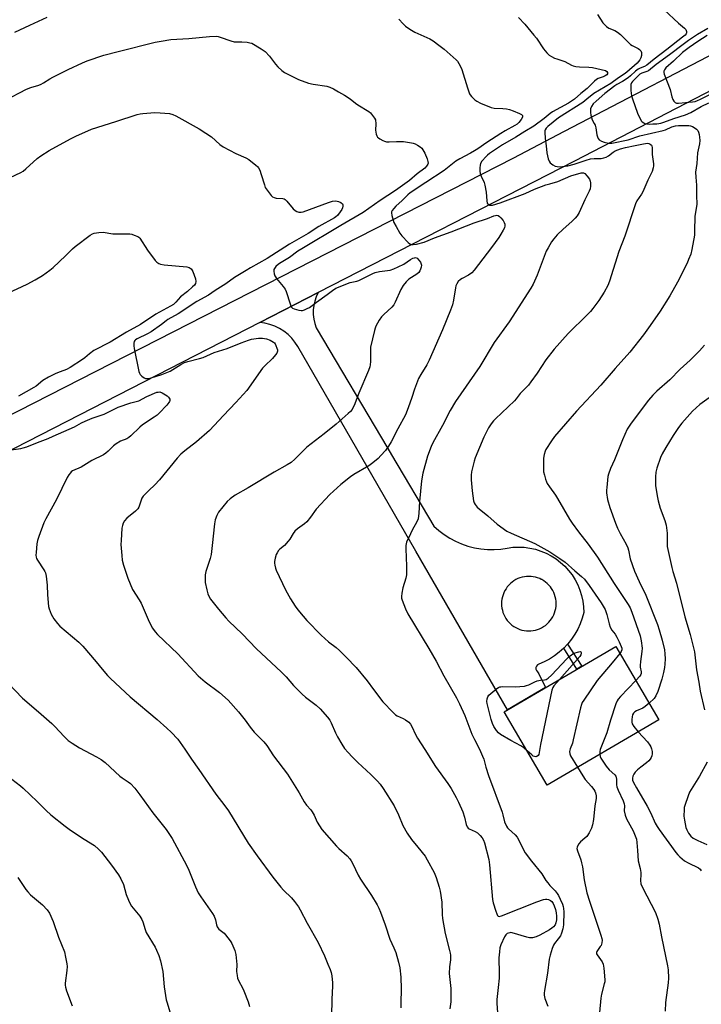
# Model space of a CAD drawing. Units: inches. Extents: x 1219767 to 1225767, y 525455 to 529457.
# Drawn here: x 1222821 to 1223115, y 527363 to 527788 of the extents above; entities that cross this region are included whole.
import ezdxf

# ---------------------------------------------------------------- set-up
doc = ezdxf.new("R2010")
doc.units = ezdxf.units.IN
doc.header["$MEASUREMENT"] = 0
for name, color, linetype in [('BLDG-Footprint', 5, 'Continuous'), ('TRANS-Non Street Sidewalk', 7, 'Continuous'), ('TRANS-Road', 130, 'Continuous'), ('Undefined', 1, 'Continuous')]:
    doc.layers.add(name, color=color, linetype=linetype)

msp = doc.modelspace()

# ---------------------------------------------------------------- linework, layer by layer
at = {"layer": 'BLDG-Footprint', "elevation": 379.4}
msp.add_lwpolyline([(1223096.8, 527485.93), (1223048.7, 527457.77), (1223030.18, 527489.4), (1223078.28, 527517.57)], close=True, dxfattribs=at)
at = {"layer": 'TRANS-Non Street Sidewalk'}
msp.add_lwpolyline([(1223055.84, 527516.78), (1223057.48, 527518.52), (1223063.71, 527509.03), (1223061.56, 527507.78)], close=True, dxfattribs=at)
at = {"layer": 'TRANS-Road'}
for points in [[(1222707.56, 527561.37), (1223034.02, 527728.13), (1223056.24, 527739.71), (1223135.07, 527780.8), (1223189.99, 527810.92), (1223352.56, 527900.1), (1223401.61, 527923.45), (1223539.18, 527988.93)], [(1223563.64, 527984.5), (1223331.56, 527867.42), (1223331.19, 527867.23), (1223323.03, 527863), (1223322.57, 527862.76), (1223321.98, 527862.46), (1223318.66, 527860.73), (1223310.88, 527856.7), (1223310.07, 527856.28), (1223307.75, 527855.08), (1223305.78, 527854.06), (1223304.96, 527853.63), (1223303.16, 527852.69), (1223287.54, 527844.59), (1223271.83, 527836.45), (1223060.48, 527726.86), (1222949.94, 527670.12), (1222924.83, 527657.22), (1222813.66, 527600.16)]]:
    msp.add_lwpolyline(points, dxfattribs=at)
for points in [[(1223057.48, 527518.52, 0), (1223055.84, 527516.78, 0), (1223053.93, 527515.06, 0), (1223051.88, 527513.51, 0), (1223049.72, 527512.12, 0), (1223047.45, 527510.92, 0), (1223045.1, 527509.9, 0), (1223044.49, 527509.58, 0), (1223044.04, 527509.06, 0), (1223043.81, 527508.42, 0), (1223043.81, 527507.74, 0), (1223044.06, 527507.1, 0), (1223044.51, 527506.59, 0), (1223045.04, 527505.74, 0), (1223047.92, 527499.79, 0), (1223031.64, 527490.25, 0), (1222992.13, 527558.58, 0), (1222941.22, 527646.93, 0), (1222940, 527648.81, 0), (1222938.59, 527650.54, 0), (1222936.99, 527652.11, 0), (1222935.24, 527653.5, 0), (1222933.34, 527654.69, 0), (1222931.33, 527655.66, 0), (1222929.22, 527656.42, 0), (1222927.05, 527656.94, 0), (1222924.83, 527657.22, 0), (1222949.94, 527670.12, 0), (1222949.12, 527668.35, 0), (1222948.49, 527666.49, 0), (1222948.08, 527664.58, 0), (1222947.87, 527662.64, 0), (1222947.88, 527660.68, 0), (1222948.1, 527658.74, 0), (1222948.54, 527656.83, 0), (1222949.18, 527654.98, 0), (1222980.07, 527602.84, 0), (1222981.63, 527600.21, 0), (1222999.88, 527569.39, 0), (1223002.01, 527567.48, 0), (1223004.28, 527565.75, 0), (1223006.69, 527564.21, 0), (1223009.21, 527562.87, 0), (1223011.83, 527561.73, 0), (1223014.54, 527560.81, 0), (1223017.31, 527560.1, 0), (1223020.12, 527559.62, 0), (1223022.97, 527559.37, 0), (1223025.83, 527559.35, 0), (1223028.68, 527559.55, 0), (1223031.5, 527559.99, 0), (1223033.94, 527560.3, 0), (1223036.39, 527560.41, 0), (1223038.84, 527560.29, 0), (1223041.28, 527559.97, 0), (1223043.67, 527559.44, 0), (1223046.01, 527558.69, 0), (1223048.28, 527557.75, 0), (1223050.45, 527556.62, 0), (1223052.53, 527555.3, 0), (1223054.47, 527553.8, 0), (1223056.28, 527552.14, 0), (1223057.94, 527550.33, 0), (1223059.43, 527548.38, 0), (1223060.75, 527546.31, 0), (1223061.88, 527544.13, 0), (1223062.82, 527541.86, 0), (1223063.56, 527539.52, 0), (1223064.09, 527537.13, 0), (1223064.41, 527534.69, 0), (1223064.52, 527532.24, 0), (1223063.84, 527529.76, 0), (1223062.97, 527527.35, 0), (1223061.9, 527525.02, 0), (1223060.64, 527522.78, 0), (1223059.2, 527520.65, 0), (1223057.6, 527518.64, 0)], [(1223041.76, 527547.72, 0), (1223040.79, 527547.76, 0), (1223039.82, 527547.72, 0), (1223038.86, 527547.6, 0), (1223037.91, 527547.39, 0), (1223036.98, 527547.12, 0), (1223036.07, 527546.77, 0), (1223035.2, 527546.34, 0), (1223034.37, 527545.84, 0), (1223033.58, 527545.28, 0), (1223032.84, 527544.65, 0), (1223032.15, 527543.96, 0), (1223031.53, 527543.22, 0), (1223030.96, 527542.43, 0), (1223030.46, 527541.6, 0), (1223030.04, 527540.73, 0), (1223029.68, 527539.83, 0), (1223029.41, 527538.9, 0), (1223029.2, 527537.95, 0), (1223029.08, 527536.99, 0), (1223029.04, 527536.02, 0), (1223029.08, 527535.05, 0), (1223029.19, 527534.09, 0), (1223029.39, 527533.14, 0), (1223029.66, 527532.21, 0), (1223030.01, 527531.3, 0), (1223030.43, 527530.43, 0), (1223030.93, 527529.59, 0), (1223031.49, 527528.8, 0), (1223032.11, 527528.05, 0), (1223032.79, 527527.37, 0), (1223033.53, 527526.73, 0), (1223034.32, 527526.17, 0), (1223035.15, 527525.67, 0), (1223036.02, 527525.23, 0), (1223036.92, 527524.88, 0), (1223037.85, 527524.59, 0), (1223038.8, 527524.39, 0), (1223039.76, 527524.26, 0), (1223040.73, 527524.22, 0), (1223041.7, 527524.25, 0), (1223042.66, 527524.36, 0), (1223043.61, 527524.55, 0), (1223044.55, 527524.83, 0), (1223045.45, 527525.17, 0), (1223046.33, 527525.59, 0), (1223047.16, 527526.08, 0), (1223047.96, 527526.64, 0), (1223048.7, 527527.26, 0), (1223049.4, 527527.94, 0), (1223050.03, 527528.67, 0), (1223050.6, 527529.45, 0), (1223051.11, 527530.28, 0), (1223051.54, 527531.15, 0), (1223051.9, 527532.05, 0), (1223052.19, 527532.98, 0), (1223052.4, 527533.93, 0), (1223052.53, 527534.89, 0), (1223052.58, 527535.86, 0), (1223052.55, 527536.82, 0), (1223052.53, 527537.03, 0), (1223052.41, 527537.99, 0), (1223052.2, 527538.94, 0), (1223051.92, 527539.87, 0), (1223051.57, 527540.77, 0), (1223051.14, 527541.64, 0), (1223050.63, 527542.47, 0), (1223050.07, 527543.26, 0), (1223049.44, 527543.99, 0), (1223048.75, 527544.68, 0), (1223048.01, 527545.3, 0), (1223047.22, 527545.86, 0), (1223046.38, 527546.36, 0), (1223046.16, 527546.46, 0), (1223045.51, 527546.78, 0), (1223044.6, 527547.13, 0), (1223043.67, 527547.41, 0), (1223042.72, 527547.6, 0)]]:
    msp.add_polyline3d(points, close=True, dxfattribs=at)
at = {"layer": 'Undefined'}
for points, elevation in [([(1223099.16, 527792.08), (1223105.36, 527786.28), (1223107.85, 527784.18), (1223108.41, 527783.57), (1223108.63, 527783.13), (1223108.71, 527782.68), (1223108.7, 527782.22), (1223108.58, 527781.78), (1223108.13, 527781.15), (1223107.08, 527780.23), (1223100.3, 527774.95), (1223094.82, 527770.82), (1223091.64, 527768.28), (1223090.62, 527767.66), (1223088.85, 527766.96), (1223087.88, 527766.44), (1223086.78, 527765.58), (1223084.69, 527763.64), (1223083.57, 527762.76), (1223081.13, 527761.14), (1223078.75, 527759.94), (1223077.81, 527759.33), (1223073.62, 527756.05), (1223069.79, 527752.74), (1223068.47, 527751.51), (1223067.75, 527750.41), (1223067.45, 527749.35), (1223067.39, 527747.87), (1223067.47, 527746.68), (1223067.74, 527745.63), (1223068.16, 527744.65), (1223069.02, 527743.12), (1223069.36, 527742.31), (1223069.63, 527741.16), (1223070.12, 527738.21), (1223070.33, 527737.36), (1223070.64, 527736.59), (1223071.17, 527735.98), (1223072.15, 527735.4), (1223073.24, 527735.04), (1223075.16, 527734.63), (1223075.92, 527734.55), (1223076.6, 527734.61), (1223083.56, 527736.05), (1223088.69, 527737.7), (1223098.69, 527740.03), (1223099.72, 527740.39), (1223102.42, 527741.68), (1223103.96, 527742.05), (1223105.38, 527742.16), (1223108.28, 527742.21), (1223109.7, 527742.15), (1223110.52, 527742.02), (1223111.31, 527741.73), (1223112.06, 527741.3), (1223113, 527740.62), (1223113.59, 527740.03), (1223113.98, 527739.35), (1223114.27, 527738.3), (1223114.41, 527737.19), (1223114.45, 527735.76), (1223114.3, 527734.32), (1223113.53, 527730.42), (1223113.18, 527725.81), (1223112.69, 527722.06), (1223112.73, 527719.89), (1223113.12, 527716.41), (1223113.01, 527712.03), (1223113.16, 527708.32), (1223112.3, 527702.89), (1223112.26, 527696.81), (1223112.15, 527694.85), (1223111.06, 527688.71), (1223110.57, 527686.73), (1223109.67, 527684.35), (1223108.98, 527682.81), (1223104.83, 527674.67), (1223101.6, 527668.73), (1223097.35, 527662.18), (1223093.12, 527655.89), (1223090.16, 527651.88), (1223084.33, 527644.38), (1223078, 527637.45), (1223071.85, 527630.15), (1223061.28, 527618.97), (1223051.87, 527608.11), (1223050.53, 527606.19), (1223048.16, 527602.49), (1223047.81, 527601.71), (1223047.37, 527600.38), (1223047.07, 527598.7), (1223047.06, 527594.24), (1223047.16, 527592.77), (1223047.49, 527591.34), (1223048, 527589.64), (1223048.38, 527588.52), (1223048.75, 527587.74), (1223049.68, 527586.31), (1223052.3, 527582.71), (1223053.22, 527581.28), (1223058.35, 527572.39), (1223059.44, 527570.66), (1223062.25, 527566.91), (1223066.43, 527561.7), (1223070.45, 527556.05), (1223077.55, 527544.72), (1223083.67, 527535.56), (1223084.45, 527534.14), (1223085.23, 527532.36), (1223088.79, 527522.15), (1223089.28, 527519.9), (1223089.58, 527516.75), (1223089.57, 527515.32), (1223088.98, 527511.01), (1223088.84, 527509.27), (1223088.85, 527508.6), (1223089.22, 527506.65), (1223089.2, 527505.85), (1223089.02, 527505.38), (1223088.6, 527504.72), (1223086.92, 527502.81)], 378), ([(1222819.24, 527782.51), (1222825.71, 527785.44), (1222833.23, 527788.96)], 384), ([(1222984.77, 527788.06), (1222986.58, 527786.07), (1222987.65, 527785.06), (1222989.52, 527783.79), (1222991.69, 527782.45), (1222998.06, 527779.54), (1222999.6, 527778.68), (1223002, 527776.91), (1223004.24, 527775.11), (1223009.45, 527770.55), (1223010.01, 527769.9), (1223010.64, 527768.93), (1223011.49, 527767.42), (1223011.98, 527766.37), (1223014.36, 527758.45), (1223015.29, 527755.84), (1223015.55, 527755.35), (1223016.05, 527754.67), (1223017.49, 527753.26), (1223018.42, 527752.64), (1223019.91, 527751.83), (1223024.52, 527750.01), (1223025.9, 527749.72), (1223029.55, 527749.58), (1223031.22, 527749.32), (1223032.52, 527749.03), (1223034.06, 527748.53), (1223036.72, 527747.41), (1223037.65, 527746.91), (1223038.07, 527746.44), (1223038.03, 527745.86), (1223037.47, 527744.74), (1223036.51, 527743.44), (1223035.7, 527742.72), (1223034.78, 527742.14), (1223030.61, 527739.9), (1223028.71, 527738.78), (1223022.69, 527734.9), (1223018.84, 527732.13), (1223017.41, 527731.21), (1223015.72, 527730.24), (1223011.04, 527727.78), (1223009.3, 527726.75), (1223004.33, 527722.76), (1222996.35, 527717.58), (1222989.69, 527713.1), (1222988.68, 527712.24), (1222986.15, 527709.8), (1222983.5, 527707.48), (1222982.54, 527706.4), (1222981.89, 527705.48), (1222981.66, 527705), (1222981.56, 527704.5), (1222981.7, 527703.44), (1222982.64, 527700.43), (1222983.56, 527698.61), (1222985.19, 527695.83), (1222986.04, 527694.66), (1222988.83, 527691.73), (1222989.47, 527691.2), (1222990.18, 527690.9), (1222990.98, 527690.88), (1222992.39, 527691.07), (1222995.64, 527691.94), (1223000.07, 527693.8), (1223007.34, 527696.27), (1223017.3, 527700.24), (1223022.94, 527702.12), (1223025.68, 527703.19), (1223026.49, 527703.43), (1223027.02, 527703.48), (1223027.52, 527703.38), (1223028.19, 527702.94), (1223028.8, 527702.33), (1223029.74, 527701.18), (1223030.19, 527700.43), (1223030.44, 527699.68), (1223030.49, 527698.91), (1223030.27, 527698.11), (1223029.77, 527697.08), (1223028.77, 527695.29), (1223027.81, 527693.84), (1223024.75, 527689.58), (1223017.21, 527679.76), (1223016.21, 527678.7), (1223014.83, 527677.62), (1223011.99, 527676.18), (1223011.28, 527675.74), (1223010.35, 527674.85), (1223009.79, 527673.96), (1223009.36, 527672.99), (1223009.13, 527672.16), (1223008.38, 527666.81), (1223007.92, 527664.89), (1223007.08, 527662.54), (1223003.64, 527654.03), (1222997.86, 527640.97), (1222996.8, 527638.94), (1222994.22, 527634.86), (1222993.31, 527633.15), (1222991.52, 527628.42), (1222990.38, 527624.87), (1222988.77, 527620.42), (1222987.59, 527617.44), (1222984.31, 527611.42), (1222981.48, 527605.76), (1222980.27, 527603.85), (1222978.95, 527602.02), (1222977.04, 527599.84), (1222975.79, 527598.6), (1222973.57, 527596.66), (1222971.9, 527595.47), (1222965.41, 527591.62), (1222963.96, 527590.63), (1222959.71, 527587.4), (1222955.07, 527583.08), (1222949.17, 527576.77), (1222946.63, 527573.27), (1222945.04, 527571.35), (1222944.03, 527570.39), (1222941.03, 527568.22), (1222939.96, 527567.3), (1222939.17, 527566.21), (1222937.76, 527563.82), (1222937.03, 527562.88), (1222935.42, 527561.12), (1222933.52, 527559.52), (1222932.93, 527558.9), (1222932.26, 527557.95), (1222931.93, 527557.19), (1222931.44, 527555.59), (1222931.16, 527554.23), (1222931.15, 527553.41), (1222931.26, 527552.59), (1222931.55, 527551.23), (1222931.82, 527550.42), (1222935.97, 527541.89), (1222938.09, 527538.09), (1222940.12, 527534.94), (1222941.29, 527533.29), (1222943.55, 527530.53), (1222945.11, 527528.78), (1222951.35, 527522.35), (1222954.42, 527519.5), (1222957.68, 527517.04), (1222959.15, 527515.78), (1222962.1, 527512.9), (1222966.43, 527508.41), (1222971.09, 527502.74), (1222973.8, 527499.01), (1222977.93, 527493.6), (1222982.26, 527489.08), (1222983.33, 527488.07), (1222984.04, 527487.58), (1222986.69, 527486.47), (1222987.68, 527485.91), (1222989.02, 527484.85), (1222989.78, 527484.01), (1222990.39, 527482.99), (1222991.99, 527479.5), (1222992.83, 527477.97), (1222995.99, 527473.1), (1223000.56, 527465.7), (1223005.87, 527458.4), (1223007.26, 527456.21), (1223009.48, 527452.46), (1223010.49, 527450.4), (1223012.33, 527446.19), (1223013.06, 527443.85), (1223013.83, 527440.74), (1223014.24, 527439.69), (1223014.7, 527439.13), (1223015.13, 527438.83), (1223017.66, 527437.77), (1223018.6, 527437.17), (1223019.87, 527436.05), (1223020.71, 527434.95), (1223021.23, 527433.97), (1223021.63, 527432.86), (1223023.55, 527425.67), (1223023.85, 527423.31), (1223025.11, 527408.47), (1223025.47, 527406.95), (1223026.58, 527403.33), (1223026.94, 527402.25), (1223027.29, 527401.56), (1223027.6, 527401.25), (1223028.01, 527401.14), (1223029.02, 527401.32), (1223044.18, 527407.35), (1223047.19, 527408.37), (1223048.02, 527408.54), (1223048.53, 527408.55), (1223049.27, 527408.42), (1223050.16, 527407.97), (1223050.73, 527407.48), (1223051.33, 527406.65), (1223051.78, 527405.66), (1223052.3, 527404.09), (1223052.59, 527402.69), (1223052.75, 527401.29), (1223052.67, 527399.63), (1223052.43, 527398.28), (1223052.12, 527397.52), (1223051.47, 527396.63), (1223050.71, 527396.01), (1223049.7, 527395.39), (1223045.58, 527393.04), (1223043.97, 527392.3), (1223042.41, 527391.88), (1223041.1, 527391.87), (1223039.93, 527392.15), (1223033.66, 527394.06), (1223033.1, 527394.14), (1223032.55, 527394.09), (1223031.53, 527393.68), (1223030.91, 527393.16), (1223030.33, 527392.24), (1223028.74, 527388.91), (1223028.32, 527387.55), (1223028.1, 527385.84), (1223027.9, 527383.24), (1223028.04, 527376.51), (1223028.01, 527374.52), (1223027.64, 527370.46), (1223026.99, 527365.29), (1223027.01, 527363.53), (1223027.26, 527359.75)], 384), ([(1223036.29, 527788.75), (1223039.03, 527785.9), (1223042.99, 527781.19), (1223044.06, 527779.8), (1223047.13, 527775.24), (1223048.58, 527773.48), (1223049.58, 527772.49), (1223050.53, 527771.91), (1223051.8, 527771.3), (1223052.85, 527770.89), (1223056.28, 527769.77), (1223059.15, 527768.28), (1223059.95, 527767.96), (1223061.01, 527767.71), (1223062.64, 527767.46), (1223066.73, 527767.32), (1223068.18, 527767.15), (1223073.83, 527765.87), (1223074.47, 527765.52), (1223074.76, 527764.98), (1223074.75, 527764.59), (1223074.66, 527764.41), (1223074.38, 527764.07), (1223073.77, 527763.62), (1223072.85, 527763.18), (1223070.72, 527762.53), (1223069.97, 527762.1), (1223069.1, 527761.31), (1223065.94, 527758.13), (1223063.25, 527755.96), (1223060.53, 527753.61), (1223059.61, 527752.92), (1223057.96, 527751.89), (1223050.99, 527748.07), (1223050.05, 527747.39), (1223047.4, 527745.18), (1223042.97, 527741.91), (1223039.14, 527739.63), (1223035.26, 527737.17), (1223029.49, 527733.8), (1223023.89, 527730.15), (1223023, 527729.46), (1223022.36, 527728.81), (1223020.54, 527726.75), (1223019.98, 527725.86), (1223019.79, 527725.08), (1223019.72, 527723.97), (1223019.73, 527722.56), (1223019.86, 527721.45), (1223020.23, 527720.39), (1223021.52, 527717.55), (1223021.86, 527716.49), (1223022.37, 527713.43), (1223022.64, 527709.68), (1223022.83, 527708.63), (1223023.2, 527708.08), (1223023.8, 527707.82), (1223024.27, 527707.77), (1223025.09, 527707.86), (1223028.37, 527708.83), (1223039.24, 527712.85), (1223043.24, 527714.67), (1223048.16, 527716.55), (1223049.8, 527717.1), (1223053.24, 527718.04), (1223058.92, 527720.47), (1223063.42, 527721.73), (1223064.3, 527721.75), (1223064.94, 527721.43), (1223065.89, 527720.41), (1223066.89, 527718.99), (1223067.2, 527718.22), (1223067.33, 527717.4), (1223067.38, 527716), (1223067.25, 527714.9), (1223066.85, 527713.83), (1223064.99, 527710.19), (1223062.5, 527704.74), (1223061.67, 527703.29), (1223060.75, 527702.19), (1223059.35, 527700.73), (1223055.65, 527697.52), (1223053.08, 527695.07), (1223051.52, 527693.35), (1223050.52, 527691.96), (1223049.09, 527689.5), (1223048.31, 527687.97), (1223044.36, 527677.63), (1223042.63, 527673.83), (1223041.68, 527672.01), (1223032.28, 527657.58), (1223025.81, 527648.55), (1223019.68, 527638.22), (1223009.21, 527623.23), (1223006.89, 527619.29), (1223003.62, 527612.87), (1222999.37, 527605.3), (1222998.7, 527603.83), (1222997.05, 527599.61), (1222995.11, 527592.32), (1222994.59, 527589.02), (1222993.63, 527580.07), (1222993.39, 527575.04), (1222993.08, 527572.53), (1222992.55, 527571.22), (1222990.54, 527567.7), (1222989.76, 527566.15), (1222988.13, 527562.44), (1222987.76, 527561.07), (1222987.73, 527559.6), (1222988.05, 527552.18), (1222988.03, 527548.42), (1222987.77, 527547), (1222986.43, 527542.8), (1222986.03, 527540.54), (1222985.88, 527539.13), (1222985.94, 527538.3), (1222986.15, 527537.48), (1222987.58, 527533.72), (1222988.67, 527531.66), (1222997.73, 527516.67), (1223000.83, 527511.21), (1223004.22, 527504.86), (1223009.6, 527495.45), (1223010.91, 527492.82), (1223013.22, 527487.72), (1223016.25, 527479.72), (1223017.35, 527477.47), (1223019.6, 527473.29), (1223020.83, 527470.28), (1223021.33, 527468.89), (1223022.31, 527465.47), (1223023.48, 527461.86), (1223029.31, 527446.09), (1223029.63, 527444.99), (1223030.3, 527441.84), (1223031.11, 527439.97), (1223031.58, 527439.25), (1223031.97, 527438.82), (1223034.9, 527436.37), (1223035.83, 527435.33), (1223036.52, 527434.07), (1223038.47, 527429.85), (1223039.22, 527428.53), (1223041.88, 527424.99), (1223046.35, 527419.41), (1223048.14, 527416.65), (1223048.94, 527415.55), (1223049.88, 527414.46), (1223052.13, 527412.1), (1223052.99, 527411.01), (1223053.57, 527410.07), (1223054.33, 527408.51), (1223055.28, 527406.41), (1223055.61, 527405.46), (1223055.78, 527404.56), (1223055.82, 527403.08), (1223055.69, 527397.42), (1223055.48, 527395.79), (1223054.94, 527393.96), (1223054.38, 527392.74), (1223053.5, 527391.41), (1223051.81, 527389.42), (1223051.37, 527388.66), (1223050.84, 527387.28), (1223049.93, 527384.43), (1223049.56, 527382.69), (1223048.79, 527376.63), (1223047.59, 527369.14), (1223047.46, 527368), (1223047.45, 527367.15), (1223047.76, 527365.76), (1223048.94, 527362.37)], 382), ([(1223070.45, 527790.08), (1223072.75, 527786.49), (1223073.51, 527785.63), (1223074.34, 527784.85), (1223075.27, 527784.24), (1223077.87, 527783.12), (1223079.02, 527782.48), (1223080.3, 527781.37), (1223084.65, 527777.18), (1223085.35, 527776.7), (1223087.87, 527775.4), (1223088.53, 527774.93), (1223089.08, 527774.38), (1223089.37, 527773.69), (1223089.39, 527772.36), (1223089.12, 527771.36), (1223088.65, 527770.47), (1223087.52, 527769.13), (1223082.98, 527765.14), (1223081.95, 527764.4), (1223079.4, 527762.81), (1223076.17, 527760.37), (1223068.87, 527755.98), (1223065.86, 527753.49), (1223064.01, 527752.15), (1223053.55, 527745.5), (1223048.95, 527741.78), (1223048.25, 527741.02), (1223047.88, 527740.35), (1223047.74, 527739.83), (1223047.69, 527739.26), (1223047.87, 527736.59), (1223048.31, 527733.46), (1223048.61, 527730.47), (1223049.17, 527727.84), (1223049.55, 527726.75), (1223050.04, 527726.07), (1223051.17, 527725.18), (1223052.19, 527724.65), (1223053.04, 527724.47), (1223054.23, 527724.42), (1223057.65, 527724.8), (1223060.27, 527725.45), (1223065.55, 527727.3), (1223067.44, 527727.83), (1223069.02, 527728.03), (1223071.97, 527728.02), (1223073.12, 527728.22), (1223074.2, 527728.61), (1223075.18, 527729.16), (1223077.15, 527730.68), (1223077.97, 527731.23), (1223080.32, 527732.18), (1223082.45, 527732.76), (1223086.64, 527733.53), (1223090.29, 527734.32), (1223091.95, 527734.52), (1223092.46, 527734.46), (1223093.15, 527734.15), (1223093.69, 527733.65), (1223093.88, 527733.22), (1223093.95, 527732.72), (1223093.91, 527731.09), (1223093.97, 527729.75), (1223094.6, 527725.6), (1223094.57, 527724.78), (1223094.44, 527723.98), (1223093.93, 527722.39), (1223092.07, 527718.65), (1223089.99, 527713.62), (1223089.38, 527712.54), (1223087.42, 527709.66), (1223086.79, 527708.35), (1223082.18, 527694.44), (1223079.58, 527687.93), (1223075.6, 527675.11), (1223074.8, 527673.24), (1223073.3, 527670.36), (1223070.93, 527666.78), (1223068.4, 527663.22), (1223067.35, 527661.92), (1223066.01, 527660.51), (1223057.8, 527652.46), (1223051.73, 527645.74), (1223048.18, 527641.1), (1223044.34, 527635.42), (1223041.67, 527631.6), (1223040.61, 527630.22), (1223037.06, 527626.58), (1223035.36, 527624.27), (1223034.62, 527623.41), (1223026.37, 527615.71), (1223025.58, 527614.87), (1223024.54, 527613.53), (1223023.48, 527611.84), (1223021.39, 527607.72), (1223017.71, 527598.87), (1223017.21, 527597.47), (1223016.64, 527595.16), (1223016.14, 527592.84), (1223015.99, 527591.38), (1223016.01, 527589.33), (1223016.36, 527584.69), (1223016.95, 527580.34), (1223017.2, 527579.52), (1223017.63, 527578.79), (1223018.54, 527577.67), (1223019.34, 527576.82), (1223023.1, 527573.82), (1223027.13, 527570.26), (1223031.32, 527567.24), (1223033.16, 527566.33), (1223043.35, 527561.97), (1223049.8, 527558.37), (1223054.17, 527555.52), (1223056.52, 527553.83), (1223060.64, 527550.11), (1223063.57, 527547.72), (1223064.74, 527546.52), (1223066.79, 527543.78), (1223071.97, 527536.32), (1223072.87, 527534.89), (1223073.65, 527533.47), (1223074.49, 527531.27), (1223075.43, 527527.25), (1223075.9, 527525.88), (1223076.62, 527524.61), (1223077.99, 527522.78), (1223078.73, 527521.58), (1223079.8, 527519.57), (1223080.64, 527517.57), (1223080.83, 527516.85), (1223080.85, 527516.1), (1223080.59, 527515.36), (1223080.05, 527514.55)], 380), ([(1223117.95, 527783.96), (1223113.52, 527781.49), (1223109.57, 527778.85), (1223107.27, 527777.19), (1223101.42, 527772.69), (1223095.69, 527768.45), (1223092.37, 527765.81), (1223091.62, 527765.43), (1223089.54, 527764.81), (1223088.64, 527764.39), (1223088.15, 527763.97), (1223085.5, 527761.22), (1223085.04, 527760.59), (1223084.8, 527759.84), (1223084.75, 527758.97), (1223084.81, 527757.48), (1223084.93, 527755.99), (1223085.08, 527755.11), (1223085.5, 527753.69), (1223087.63, 527747.5), (1223088.72, 527745.06), (1223089.33, 527744.09), (1223089.69, 527743.74), (1223090.32, 527743.32), (1223090.78, 527743.12), (1223091.62, 527742.93), (1223092.78, 527742.84), (1223094.26, 527742.85), (1223096.01, 527742.98), (1223097.7, 527743.26), (1223099.03, 527743.66), (1223103.36, 527745.26), (1223108.31, 527746.83), (1223110.58, 527747.81), (1223115.12, 527750.4), (1223118.33, 527751.97)], 376), ([(1222814.95, 527752.97), (1222824.25, 527757.92), (1222826.1, 527758.57), (1222829.65, 527759.61), (1222830.64, 527760.02), (1222831.63, 527760.56), (1222834.34, 527762.32), (1222835.61, 527763.04), (1222842.19, 527766.32), (1222848.34, 527769.26), (1222850.48, 527770.1), (1222857.55, 527772.51), (1222863.77, 527774.17), (1222879.77, 527778.09), (1222882.38, 527778.62), (1222886.52, 527779.22), (1222894.17, 527779.69), (1222903.11, 527780.61), (1222906.02, 527780.67), (1222906.88, 527780.55), (1222907.72, 527780.33), (1222912.38, 527778.71), (1222913.73, 527778.33), (1222914.53, 527778.23), (1222917.02, 527778.22), (1222919.41, 527778.08), (1222920.57, 527777.91), (1222921.39, 527777.63), (1222925.46, 527775.31), (1222927.08, 527774.13), (1222929.06, 527772.14), (1222931.66, 527768.66), (1222932.61, 527767.55), (1222934.31, 527765.92), (1222935.51, 527765.1), (1222941.5, 527762.07), (1222945.89, 527760.51), (1222947.86, 527759.98), (1222953.67, 527759.15), (1222955.03, 527758.77), (1222956.61, 527758.01), (1222958.8, 527756.68), (1222961.4, 527755.27), (1222963.81, 527753.72), (1222966.1, 527751.84), (1222967.04, 527751.17), (1222971.87, 527748.25), (1222972.52, 527747.67), (1222973.48, 527746.54), (1222974.33, 527745.34), (1222974.67, 527744.57), (1222974.88, 527742.91), (1222974.77, 527740.2), (1222974.85, 527739.33), (1222975.03, 527738.48), (1222975.3, 527737.68), (1222975.57, 527737.21), (1222975.94, 527736.85), (1222976.6, 527736.39), (1222977.84, 527735.75), (1222978.61, 527735.42), (1222979.42, 527735.22), (1222980.59, 527735.19), (1222983.7, 527735.36), (1222986.8, 527735.25), (1222990.19, 527734.79), (1222991.01, 527734.61), (1222991.8, 527734.32), (1222992.79, 527733.75), (1222993.96, 527732.93), (1222994.62, 527732.39), (1222995.17, 527731.76), (1222995.94, 527730.22), (1222996.97, 527727.79), (1222997.33, 527726.72), (1222997.41, 527725.94), (1222997.27, 527725.49), (1222996.73, 527724.63), (1222996.01, 527723.84), (1222992.63, 527721.35), (1222989.39, 527718.53), (1222983.3, 527714.19), (1222976.75, 527709.81), (1222969.38, 527704.71), (1222959.69, 527699.11), (1222942.9, 527689.08), (1222941.27, 527687.96), (1222937.66, 527685.29), (1222934.1, 527683.14), (1222932.91, 527682.33), (1222931.79, 527681.42), (1222931.12, 527680.58), (1222930.92, 527680.11), (1222930.88, 527679.31), (1222931.06, 527678.2), (1222931.32, 527677.38), (1222931.57, 527676.87), (1222932.07, 527676.16), (1222934.95, 527672.82), (1222935.78, 527671.64), (1222936.19, 527670.63), (1222937.86, 527665.35), (1222938.41, 527664.04), (1222938.93, 527663.45), (1222939.66, 527663.09), (1222941.6, 527662.52), (1222942.72, 527662.35), (1222943.26, 527662.4), (1222944.04, 527662.64), (1222945.32, 527663.23), (1222946.31, 527663.78), (1222949.32, 527666.06), (1222953.92, 527669.3), (1222956.12, 527671.11), (1222957.59, 527671.98), (1222963.8, 527674.42), (1222966.72, 527675.11), (1222967.55, 527675.39), (1222973.58, 527678.34), (1222974.63, 527678.78), (1222976.36, 527679.17), (1222980.96, 527679.84), (1222982.67, 527680.33), (1222984.53, 527681.2), (1222986.88, 527682.42), (1222989.77, 527684.44), (1222990.75, 527684.96), (1222991.48, 527685.18), (1222991.95, 527685.21), (1222992.6, 527684.94), (1222993.38, 527684.15), (1222994.06, 527683.2), (1222994.43, 527682.46), (1222994.51, 527681.94), (1222994.38, 527681.13), (1222994.12, 527680.31), (1222993.78, 527679.51), (1222993.33, 527678.8), (1222992.46, 527678.06), (1222989.09, 527675.91), (1222987.87, 527674.74), (1222986.58, 527673.26), (1222985.6, 527671.54), (1222983.13, 527665.96), (1222982.58, 527664.93), (1222981.68, 527663.85), (1222978.31, 527660.7), (1222977.33, 527659.66), (1222976.34, 527658.21), (1222974.88, 527655.66), (1222974.54, 527654.86), (1222974.22, 527653.73), (1222972.62, 527646.56), (1222972.52, 527645.39), (1222972.58, 527642.42), (1222972.52, 527640.41), (1222972.39, 527638.98), (1222972.21, 527638.15), (1222971.63, 527636.51), (1222967.55, 527626.75), (1222965.47, 527621.46), (1222964.99, 527620.37), (1222964.6, 527619.71), (1222963.95, 527618.93), (1222962.97, 527617.97), (1222957.75, 527613.39), (1222952.62, 527609.24), (1222945.15, 527603.5), (1222939.88, 527598.24), (1222938.34, 527596.89), (1222936.63, 527595.8), (1222930.98, 527592.75), (1222919.85, 527585.94), (1222914.23, 527582.75), (1222912.08, 527581.21), (1222910.83, 527579.98), (1222907.1, 527575.47), (1222906.32, 527573.98), (1222905.62, 527572.13), (1222905.31, 527570.42), (1222904.36, 527561.05), (1222903.83, 527557.12), (1222903.42, 527555.52), (1222901.62, 527549.83), (1222901.31, 527548.44), (1222901.22, 527546.49), (1222901.31, 527545.08), (1222901.97, 527541.94), (1222902.45, 527540.27), (1222903.03, 527538.98), (1222903.62, 527537.99), (1222907.04, 527533.55), (1222910.21, 527529.81), (1222911.48, 527528.41), (1222917.17, 527523), (1222923.43, 527516.45), (1222933.99, 527506.62), (1222936.15, 527504.4), (1222939.39, 527500.69), (1222943.07, 527496.9), (1222944.58, 527495.6), (1222949.17, 527492.21), (1222950.88, 527490.61), (1222953.99, 527487.07), (1222955.02, 527485.68), (1222955.56, 527484.63), (1222957.45, 527480.23), (1222958.26, 527478.51), (1222960.12, 527475.36), (1222961.41, 527473.49), (1222962.87, 527471.81), (1222964.7, 527469.93), (1222967.11, 527467.56), (1222972.75, 527462.29), (1222975.56, 527459.47), (1222976.67, 527458.22), (1222977.96, 527456.33), (1222982.69, 527448.78), (1222984.66, 527444.97), (1222986.55, 527440.39), (1222988.38, 527437.01), (1222990.29, 527434.23), (1222993, 527431.04), (1222996.15, 527427.03), (1222997.03, 527425.52), (1222999.95, 527420.11), (1223000.8, 527417.95), (1223002.08, 527413.73), (1223002.52, 527412.03), (1223003.23, 527407.32), (1223003.37, 527401.94), (1223003.56, 527400.16), (1223004.76, 527393.7), (1223006.66, 527386.45), (1223006.9, 527385.28), (1223006.99, 527384.42), (1223007.03, 527382.41), (1223006.61, 527379.4), (1223006.52, 527376.57), (1223006.59, 527375.15), (1223007.16, 527369.99), (1223007.24, 527366.12), (1223007.2, 527364.35), (1223006.79, 527361.23)], 386), ([(1223117.74, 527780.96), (1223113.68, 527778.46), (1223109.84, 527775.89), (1223107.02, 527773.72), (1223103.22, 527769.98), (1223099.92, 527767.12), (1223099.23, 527766.27), (1223098.96, 527765.59), (1223098.93, 527765.09), (1223099.11, 527764.29), (1223101.73, 527757.71), (1223102.48, 527754.62), (1223102.94, 527753.34), (1223103.31, 527752.66), (1223103.82, 527752.15), (1223104.48, 527751.87), (1223105.29, 527751.79), (1223111.35, 527752.39), (1223112.46, 527752.57), (1223113.54, 527752.91), (1223114.85, 527753.48), (1223118.79, 527755.57)], 374), ([(1222812.53, 527717.58), (1222821.77, 527721.87), (1222822.86, 527722.52), (1222824.03, 527723.45), (1222828.81, 527727.97), (1222830.41, 527729.17), (1222834.03, 527731.4), (1222843.19, 527736.47), (1222845.81, 527737.74), (1222850.69, 527739.91), (1222852.31, 527740.55), (1222862.72, 527743.85), (1222871.97, 527746.93), (1222873.26, 527747.26), (1222874.35, 527747.44), (1222879.56, 527747.74), (1222881.86, 527747.66), (1222885.86, 527747.31), (1222887.28, 527746.95), (1222888.66, 527746.41), (1222898.66, 527740.77), (1222901.6, 527738.89), (1222904, 527737.24), (1222907.66, 527733.97), (1222909.01, 527732.97), (1222914.49, 527730.14), (1222918.85, 527728.29), (1222920.13, 527727.57), (1222923.14, 527725.14), (1222923.78, 527724.53), (1222924.3, 527723.87), (1222924.79, 527722.89), (1222925.48, 527721.08), (1222926.8, 527716.59), (1222927.2, 527715.49), (1222927.94, 527714.28), (1222929.78, 527712.06), (1222930.37, 527711.48), (1222931.06, 527711.09), (1222931.83, 527710.92), (1222934.81, 527710.66), (1222935.3, 527710.53), (1222935.76, 527710.29), (1222936.54, 527709.55), (1222939.26, 527706.24), (1222940.07, 527705.52), (1222940.77, 527705.1), (1222941.59, 527704.84), (1222942.15, 527704.76), (1222942.71, 527704.78), (1222943.53, 527704.97), (1222954.5, 527709.05), (1222956.18, 527709.55), (1222957.63, 527709.64), (1222958.76, 527709.48), (1222959.71, 527709.05), (1222960.44, 527708.41), (1222960.62, 527707.98), (1222960.63, 527707.48), (1222960.47, 527706.69), (1222960.14, 527705.92), (1222959.54, 527705.03), (1222958.28, 527703.4), (1222957.66, 527702.79), (1222957.09, 527702.37), (1222950.28, 527698.64), (1222945.72, 527695.67), (1222937.62, 527691.01), (1222928.03, 527684.84), (1222920.83, 527680.86), (1222918.9, 527679.72), (1222913.96, 527676.58), (1222910.21, 527673.93), (1222905.65, 527671.05), (1222902.65, 527669.01), (1222897.64, 527666.26), (1222889.66, 527661.04), (1222885.17, 527658.5), (1222884.46, 527657.99), (1222882.52, 527656.34), (1222878.04, 527653.22), (1222876.44, 527652.33), (1222871.91, 527650.19), (1222871.22, 527649.74), (1222870.94, 527649.45), (1222870.72, 527649.05), (1222870.58, 527648.28), (1222870.55, 527647.17), (1222870.64, 527646.02), (1222872.65, 527636.12), (1222872.94, 527635.33), (1222873.21, 527634.86), (1222873.93, 527634.07), (1222875.02, 527633.32), (1222875.51, 527633.16), (1222876.03, 527633.1), (1222876.83, 527633.12), (1222877.94, 527633.33), (1222882.64, 527634.75), (1222884.82, 527635.63), (1222886.23, 527636.29), (1222890.83, 527639.18), (1222892.42, 527639.95), (1222893.8, 527640.39), (1222898.83, 527641.67), (1222900.41, 527642.14), (1222905.21, 527644.25), (1222910.77, 527646.03), (1222916.83, 527648.5), (1222919.9, 527649.61), (1222921.32, 527650.02), (1222924.25, 527650.44), (1222926, 527650.54), (1222927.65, 527650.21), (1222929.34, 527649.58), (1222930.72, 527648.77), (1222931.1, 527648.42), (1222931.42, 527647.99), (1222931.8, 527647.25), (1222932.2, 527646.21), (1222932.39, 527645.42), (1222932.39, 527644.92), (1222932.11, 527644), (1222931.67, 527643.29), (1222930.25, 527641.74), (1222927.05, 527638.6), (1222926.06, 527637.51), (1222919.2, 527627.97), (1222914.47, 527622.7), (1222909.16, 527617.19), (1222903.13, 527610.6), (1222897.52, 527605.71), (1222892.45, 527601.93), (1222890.77, 527600.44), (1222889.25, 527598.69), (1222881.66, 527589.35), (1222879.61, 527587.18), (1222876.97, 527584.82), (1222874.58, 527582.35), (1222873.97, 527581.42), (1222872.99, 527578.43), (1222872.65, 527577.62), (1222872.21, 527576.87), (1222871.2, 527575.85), (1222867.56, 527572.87), (1222866.51, 527571.66), (1222865.98, 527570.72), (1222865.6, 527569.7), (1222865.41, 527568.54), (1222865.01, 527563.21), (1222864.97, 527561.44), (1222865.29, 527556.76), (1222865.56, 527554.78), (1222866.13, 527552.57), (1222867.95, 527546.99), (1222870.02, 527542.15), (1222872.87, 527537.63), (1222873.69, 527536.17), (1222876.65, 527529.11), (1222877.79, 527526.67), (1222878.54, 527525.41), (1222879.76, 527523.78), (1222880.7, 527522.69), (1222889.53, 527514.39), (1222898.26, 527504.85), (1222901.27, 527502.23), (1222907.51, 527497.62), (1222911.13, 527494.4), (1222915.68, 527489.33), (1222918.52, 527485.73), (1222920.74, 527482.69), (1222922.42, 527480.62), (1222926.53, 527476.37), (1222927.84, 527474.78), (1222930.73, 527470.33), (1222936.7, 527462.44), (1222941.78, 527454.43), (1222943.92, 527450.46), (1222945, 527449.07), (1222946.79, 527447.07), (1222947.42, 527446.2), (1222948.22, 527444.8), (1222949.6, 527441.72), (1222951.61, 527438.54), (1222957.9, 527431.44), (1222958.95, 527430.4), (1222962.45, 527427.27), (1222963.64, 527426), (1222964.28, 527425.09), (1222964.95, 527423.84), (1222967.29, 527418.85), (1222968.19, 527417.16), (1222972.93, 527410.09), (1222975.36, 527406.15), (1222976.21, 527404.64), (1222976.89, 527403.02), (1222978.93, 527397.52), (1222980.87, 527391.28), (1222982.65, 527387.55), (1222983.48, 527385.5), (1222984.67, 527381.43), (1222985.2, 527378.92), (1222985.69, 527374.93), (1222985.82, 527369.92), (1222985.68, 527363.73), (1222985.57, 527361.68)], 388), ([(1222816.17, 527669.91), (1222824.54, 527673.75), (1222828.06, 527675.59), (1222831.11, 527677.47), (1222834.39, 527679.81), (1222835.75, 527680.9), (1222841.11, 527685.94), (1222844.16, 527689.02), (1222845.27, 527690.02), (1222851.67, 527694.89), (1222852.67, 527695.51), (1222853.45, 527695.79), (1222855.38, 527696.08), (1222857.35, 527696.17), (1222861.51, 527695.54), (1222868.76, 527695.45), (1222869.62, 527695.31), (1222870.7, 527694.97), (1222872.23, 527694.29), (1222872.67, 527693.98), (1222873.07, 527693.58), (1222876.46, 527688.45), (1222879.8, 527683.95), (1222880.38, 527683.31), (1222880.81, 527682.95), (1222881.27, 527682.71), (1222882.03, 527682.46), (1222883.66, 527682.14), (1222893.4, 527681.29), (1222894.42, 527680.99), (1222895.22, 527680.44), (1222895.54, 527680.01), (1222895.92, 527679.27), (1222897.11, 527676.02), (1222897.27, 527674.97), (1222897.08, 527674.08), (1222896.63, 527673.41), (1222895.83, 527672.58), (1222893.66, 527670.63), (1222890.68, 527668.31), (1222888.6, 527666.02), (1222887.56, 527665.06), (1222886.28, 527664.27), (1222879.99, 527660.85), (1222873.39, 527656.44), (1222867.33, 527653.13), (1222860.4, 527648.83), (1222853.28, 527645.13), (1222851.4, 527643.77), (1222849.39, 527641.95), (1222848.47, 527641.23), (1222843.06, 527637.8), (1222841.58, 527637.04), (1222838.77, 527635.98), (1222836.97, 527635.21), (1222833.76, 527633.61), (1222831.37, 527632.16), (1222828.4, 527629.83), (1222827.42, 527629.16), (1222820.88, 527625.53)], 390), ([(1223116.51, 527647.45), (1223114.31, 527644.99), (1223110.29, 527641.05), (1223106.03, 527637.13), (1223101.62, 527632.5), (1223095.97, 527627.57), (1223094.26, 527625.97), (1223092.39, 527623.72), (1223084.94, 527613.84), (1223083.25, 527611.18), (1223081.15, 527606.61), (1223077.76, 527598.07), (1223076.03, 527594.27), (1223075.16, 527591.87), (1223074.87, 527590.77), (1223074.37, 527586.06), (1223074.3, 527584.88), (1223074.33, 527583.73), (1223074.71, 527580.9), (1223075.71, 527577.52), (1223078.2, 527570.65), (1223079.08, 527568.57), (1223080.14, 527566.26), (1223082.71, 527561.59), (1223083.42, 527560.13), (1223083.74, 527559.05), (1223084.46, 527555.28), (1223086.38, 527550.05), (1223088.31, 527545.59), (1223091.21, 527539.72), (1223096.2, 527526.97), (1223097.01, 527524.64), (1223098.32, 527520.18), (1223099.29, 527516.07), (1223099.48, 527514.4), (1223099.6, 527512.15), (1223099.49, 527509.92), (1223099.29, 527508.52), (1223098.83, 527506.24), (1223098.1, 527503.49), (1223096.36, 527498.05), (1223095.61, 527496.21), (1223094.79, 527495.09), (1223092.61, 527493.09)], 376), ([(1222816.63, 527602.21), (1222821.78, 527602.85), (1222822.86, 527603.12), (1222824.45, 527603.68), (1222829.05, 527605.56), (1222833.62, 527607.28), (1222835.83, 527608.2), (1222844.9, 527612.27), (1222847.96, 527613.97), (1222849.52, 527614.73), (1222852.56, 527616), (1222857.74, 527617.74), (1222863.81, 527620.77), (1222869.29, 527622.65), (1222872.75, 527623.46), (1222876.18, 527625.28), (1222880.46, 527627.13), (1222880.95, 527627.25), (1222881.68, 527627.27), (1222882.7, 527626.96), (1222884.9, 527625.6), (1222885.52, 527625.06), (1222885.82, 527624.63), (1222885.98, 527624.14), (1222886, 527623.63), (1222885.88, 527623.19), (1222885.64, 527622.73), (1222884.73, 527621.58), (1222881.51, 527618.08), (1222880.65, 527617.34), (1222879.28, 527616.35), (1222874.3, 527613.12), (1222873.18, 527612.14), (1222869.31, 527608.39), (1222868.4, 527607.63), (1222867.55, 527607.14), (1222864.82, 527606.12), (1222862.85, 527604.95), (1222861.76, 527604.08), (1222860.53, 527602.72), (1222859.5, 527601.75), (1222858.42, 527600.84), (1222857.51, 527600.2), (1222852.47, 527597.66), (1222847.8, 527594.83), (1222844.14, 527593.26), (1222843.57, 527592.86), (1222843.18, 527592.47), (1222842.51, 527591.58), (1222841.78, 527590.34), (1222837.15, 527580.91), (1222832.64, 527572.64), (1222831.77, 527570.78), (1222829.53, 527564.99), (1222828.97, 527563.21), (1222828.75, 527561.82), (1222828.37, 527558.03), (1222828.31, 527556.88), (1222828.39, 527556.05), (1222828.58, 527555.52), (1222828.99, 527554.75), (1222831.78, 527550.57), (1222832.21, 527549.81), (1222832.42, 527549.27), (1222832.72, 527547.84), (1222833.21, 527544), (1222833.38, 527539.79), (1222833.8, 527534.83), (1222834.1, 527533.7), (1222834.93, 527531.49), (1222835.41, 527530.42), (1222836.02, 527529.43), (1222837.65, 527527.37), (1222838.64, 527526.33), (1222846.81, 527519.33), (1222848.54, 527517.73), (1222854.26, 527510.94), (1222856.88, 527507.7), (1222859.24, 527505.03), (1222860.47, 527503.74), (1222868.99, 527495.78), (1222880.56, 527486.08), (1222884.77, 527482.36), (1222886.68, 527480.51), (1222889.49, 527477.5), (1222892.53, 527473.22), (1222895.39, 527468.89), (1222898.52, 527464.51), (1222905.81, 527453.83), (1222909.76, 527448.79), (1222911.3, 527446.64), (1222919.84, 527432.76), (1222923.67, 527427.18), (1222930.45, 527417.99), (1222933.83, 527413.69), (1222934.99, 527412.4), (1222938.56, 527409.07), (1222939.82, 527407.52), (1222941.51, 527405.22), (1222942.25, 527403.97), (1222945.32, 527398.24), (1222950.04, 527389.88), (1222952.74, 527384.17), (1222954.12, 527380.58), (1222955.16, 527378.24), (1222955.64, 527376.93), (1222955.91, 527375.48), (1222956.21, 527372.52), (1222956.2, 527371.06), (1222955.91, 527365.43), (1222955.72, 527358.14)], 390), ([(1223118.54, 527624.81), (1223114.58, 527621.85), (1223111.39, 527619.06), (1223106.75, 527613.85), (1223105.34, 527612.02), (1223102.96, 527608.44), (1223099.86, 527603.37), (1223098.31, 527600.57), (1223097.57, 527599), (1223096.01, 527594.46), (1223095.57, 527592.74), (1223095.33, 527590.7), (1223095.42, 527586.88), (1223096.05, 527582.56), (1223096.57, 527580.27), (1223097.47, 527577.16), (1223099.44, 527571.84), (1223100.01, 527569.91), (1223100.45, 527566.41), (1223100.37, 527562.03), (1223100.45, 527560.58), (1223102.44, 527551.57), (1223102.89, 527549.86), (1223104.4, 527544.9), (1223108.1, 527530.32), (1223110.29, 527522.69), (1223112.17, 527515.17), (1223112.37, 527513.88), (1223113.04, 527507.48), (1223114.06, 527502.18), (1223114.64, 527498.31), (1223116.45, 527490.24)], 374), ([(1223040.05, 527472.54), (1223038.71, 527473.75), (1223037.28, 527474.73), (1223032.99, 527476.94), (1223028.64, 527479.53), (1223027.75, 527480.26), (1223026.85, 527481.34), (1223025.75, 527482.99), (1223025.2, 527484.25), (1223024.61, 527486.09), (1223023.09, 527491.83), (1223022.84, 527492.99), (1223022.76, 527493.86), (1223022.9, 527495), (1223023.14, 527495.8), (1223023.6, 527496.5), (1223024.45, 527497.3), (1223027.01, 527499.36), (1223027.73, 527499.84), (1223028.25, 527500.07), (1223028.79, 527500.19), (1223029.65, 527500.23), (1223034.96, 527500.08), (1223038.89, 527500.47), (1223039.73, 527500.66), (1223040.85, 527501.04), (1223043.36, 527502.25), (1223044.44, 527502.65), (1223045.84, 527502.95), (1223047.58, 527503.1), (1223048.24, 527503.29), (1223049.12, 527503.87), (1223050.52, 527505.19), (1223057.19, 527512.22), (1223058.59, 527513.56), (1223060.19, 527514.6), (1223062.31, 527515.23), (1223062.9, 527515.3), (1223063.25, 527515.19), (1223063.41, 527514.9), (1223063.38, 527514.3), (1223063.18, 527513.87), (1223062.73, 527513.23), (1223053.98, 527503.34)], 382), ([(1223080.05, 527514.55), (1223076.73, 527510.48), (1223070.21, 527502.88), (1223064.45, 527494.32), (1223063.84, 527493.32), (1223063.47, 527492.52), (1223063.05, 527491.12), (1223059.98, 527477.3), (1223059.56, 527475.88), (1223058.63, 527473.36), (1223058.35, 527472.23), (1223058.42, 527471.17), (1223058.71, 527470.37), (1223061.76, 527465.42)], 380), ([(1223053.98, 527503.34), (1223051.59, 527500.55), (1223051.16, 527499.78), (1223050.75, 527498.68), (1223045.86, 527475.3), (1223045.04, 527470.93), (1223044.8, 527470.55), (1223044.29, 527470.13), (1223043.88, 527469.99), (1223043.18, 527470.08), (1223042.71, 527470.28), (1223042.02, 527470.74), (1223040.05, 527472.54)], 382), ([(1223086.92, 527502.81), (1223080.26, 527495.96), (1223079.31, 527494.84), (1223078.88, 527494.1), (1223078.36, 527492.77), (1223075.95, 527485.81), (1223074.45, 527480.27), (1223071.61, 527473.13), (1223071.41, 527472.29), (1223071.34, 527471.03)], 378), ([(1222816.42, 527501.76), (1222822.56, 527495.26), (1222829.42, 527489.4), (1222835.17, 527484.24), (1222836.44, 527483), (1222840.48, 527478.7), (1222842.27, 527477.02), (1222843.94, 527475.83), (1222847.13, 527473.75), (1222854.51, 527469.96), (1222856.46, 527468.79), (1222858.21, 527467.43), (1222864.56, 527461.58), (1222865.46, 527460.91), (1222868.13, 527459.21), (1222869.03, 527458.47), (1222871, 527456.36), (1222873.17, 527453.61), (1222878.66, 527445.72), (1222884.52, 527438.59), (1222887.06, 527434.65), (1222893.26, 527423.27), (1222894.23, 527421.04), (1222897.05, 527413.88), (1222898.27, 527411.31), (1222899.35, 527409.58), (1222904.43, 527402.42), (1222905.21, 527401.2), (1222905.76, 527399.7), (1222906.14, 527397.45), (1222906.39, 527396.65), (1222906.67, 527396.2), (1222907.23, 527395.6), (1222909.41, 527393.93), (1222911.69, 527391.17), (1222912.38, 527390.2), (1222912.81, 527389.42), (1222914.05, 527386.39), (1222914.48, 527384.7), (1222914.84, 527381.86), (1222914.91, 527380.44), (1222914.81, 527377.43), (1222915.01, 527375.68), (1222915.23, 527374.53), (1222915.74, 527373.2), (1222917.4, 527370.25), (1222918.02, 527368.97), (1222919.79, 527364.27), (1222920.34, 527362.3)], 392), ([(1223092.61, 527493.09), (1223090.9, 527491.63), (1223089.97, 527490.96), (1223087.24, 527489.8), (1223086.54, 527489.4), (1223085.88, 527488.7), (1223085.53, 527488.04), (1223085.31, 527487.25), (1223085.16, 527486.03), (1223085.2, 527484.95), (1223085.38, 527484.18), (1223086.11, 527482.95), (1223087.94, 527480.74)], 376), ([(1223087.94, 527480.74), (1223091.93, 527476.46), (1223092.95, 527475.02), (1223093.38, 527474.24), (1223093.68, 527473.42), (1223093.91, 527472.28), (1223093.93, 527471.16), (1223093.78, 527470.39), (1223093.53, 527469.66), (1223093.12, 527468.95), (1223092.58, 527468.28), (1223091.54, 527467.31), (1223089.04, 527465.46), (1223087.71, 527464.34), (1223086.69, 527463.31), (1223086, 527462.39), (1223085.62, 527461.66), (1223085.43, 527460.71), (1223085.55, 527459.86), (1223085.91, 527458.91), (1223087.16, 527456.59), (1223091.85, 527448.65), (1223093.4, 527445.6), (1223095.27, 527441.39), (1223096.11, 527439.84), (1223096.93, 527438.61), (1223104.18, 527428.72), (1223105.08, 527427.61), (1223105.86, 527426.78), (1223107.9, 527425.08), (1223109.43, 527424.19), (1223113.95, 527422), (1223114.61, 527421.46), (1223115.14, 527420.78)], 376), ([(1223071.34, 527471.03), (1223071.48, 527470.07), (1223071.83, 527469.29), (1223074.16, 527465.9), (1223075.43, 527464.29), (1223077.83, 527462.18), (1223078.27, 527461.57), (1223078.45, 527461.17), (1223078.59, 527460.14), (1223078.61, 527457.82), (1223078.75, 527456.97), (1223079.27, 527455.6), (1223081.4, 527451.03), (1223081.87, 527449.72), (1223081.99, 527448.74), (1223081.86, 527446.64), (1223082.28, 527444.78), (1223082.94, 527443.2), (1223085.75, 527438.06), (1223086.67, 527435.88), (1223087.14, 527434.48), (1223087.37, 527433.03), (1223087.71, 527429.49), (1223087.95, 527425.14), (1223088.73, 527421.84), (1223089.03, 527420.08), (1223089.07, 527419.2), (1223088.91, 527416.65), (1223089.08, 527415.22), (1223089.77, 527413.6), (1223095.39, 527402.74), (1223096.4, 527400), (1223097.03, 527397.77), (1223097.99, 527392.36), (1223100.62, 527379.77), (1223100.82, 527378.02), (1223100.97, 527374.52), (1223100.86, 527372.5), (1223099.69, 527363.95), (1223099.63, 527360.23)], 378), ([(1223061.76, 527465.42), (1223064.03, 527461.8), (1223065.15, 527460.2), (1223067.85, 527457.18), (1223068.85, 527455.83), (1223069.26, 527455.12), (1223069.55, 527454.39), (1223069.79, 527453.08), (1223069.77, 527451.98), (1223069.25, 527448.75), (1223068.64, 527442.95), (1223068.22, 527440.64), (1223067.84, 527439.22), (1223066.78, 527437.09), (1223065.8, 527435.61), (1223064.96, 527434.81), (1223063.13, 527433.31), (1223062.33, 527432.46), (1223061.77, 527431.48), (1223061.6, 527430.96), (1223061.56, 527430.43), (1223061.79, 527429.34), (1223063.19, 527425.53), (1223063.57, 527424.19), (1223063.87, 527422.55), (1223064.6, 527416.95), (1223065.8, 527411.31), (1223066.94, 527407.68), (1223071.82, 527393.04), (1223072.23, 527391.65), (1223072.37, 527390.81), (1223072.28, 527389.66), (1223071.92, 527388.57), (1223071.61, 527388.08), (1223070.33, 527386.48), (1223070.07, 527386), (1223069.94, 527385.51), (1223070.01, 527385.02), (1223070.22, 527384.54), (1223072.34, 527381.51), (1223072.81, 527380.49), (1223073.1, 527378.77), (1223073.54, 527373.77), (1223073.49, 527372.91), (1223073.33, 527372.05), (1223072.16, 527367.53), (1223071.82, 527365.81), (1223071.21, 527359.74)], 380), ([(1223117.67, 527467.69), (1223114.42, 527461.57), (1223110.12, 527454.69), (1223109.44, 527453.08), (1223108.01, 527448.92), (1223107.8, 527448.08), (1223107.69, 527447.2), (1223107.65, 527444.35), (1223107.83, 527442.65), (1223108.45, 527439.46), (1223108.85, 527438.41), (1223109.68, 527437.01), (1223110.68, 527435.74), (1223111.69, 527434.91), (1223113.71, 527433.79), (1223117.53, 527432.13)], 374), ([(1222817.98, 527460.36), (1222821.67, 527457.44), (1222822.76, 527456.49), (1222828.86, 527450.68), (1222832.71, 527446.77), (1222834.77, 527444.9), (1222840.88, 527440.07), (1222843.22, 527438.34), (1222849.16, 527434.43), (1222853.53, 527431.69), (1222855.37, 527430.18), (1222856.58, 527428.87), (1222860.93, 527423.23), (1222863.86, 527419.02), (1222864.95, 527417.27), (1222866.12, 527414.87), (1222867.29, 527410.55), (1222868.18, 527408.1), (1222868.75, 527406.77), (1222869.55, 527405.56), (1222873.06, 527401.23), (1222874.04, 527399.8), (1222874.44, 527398.77), (1222875.36, 527395.54), (1222875.83, 527394.24), (1222879.67, 527387.92), (1222880.3, 527386.63), (1222881.27, 527384.23), (1222881.97, 527381.99), (1222883.08, 527377.34), (1222883.6, 527370.79), (1222884.46, 527365.18), (1222884.85, 527363.8), (1222886.11, 527360.01)], 394), ([(1222820.59, 527417.95), (1222823.98, 527412.77), (1222824.82, 527411.65), (1222826.02, 527410.48), (1222831.17, 527406.16), (1222833.16, 527403.98), (1222834.11, 527402.48), (1222835.77, 527398.98), (1222838.05, 527392.13), (1222840.58, 527385.78), (1222841.13, 527383.51), (1222841.67, 527380.65), (1222841.77, 527379.51), (1222841.65, 527377.83), (1222841, 527372.3), (1222840.97, 527371.42), (1222841.05, 527370.64), (1222841.45, 527369.05), (1222843.92, 527362.56)], 396)]:
    msp.add_lwpolyline(points, dxfattribs=dict(at, elevation=elevation))

doc.saveas('drawing.dxf')
